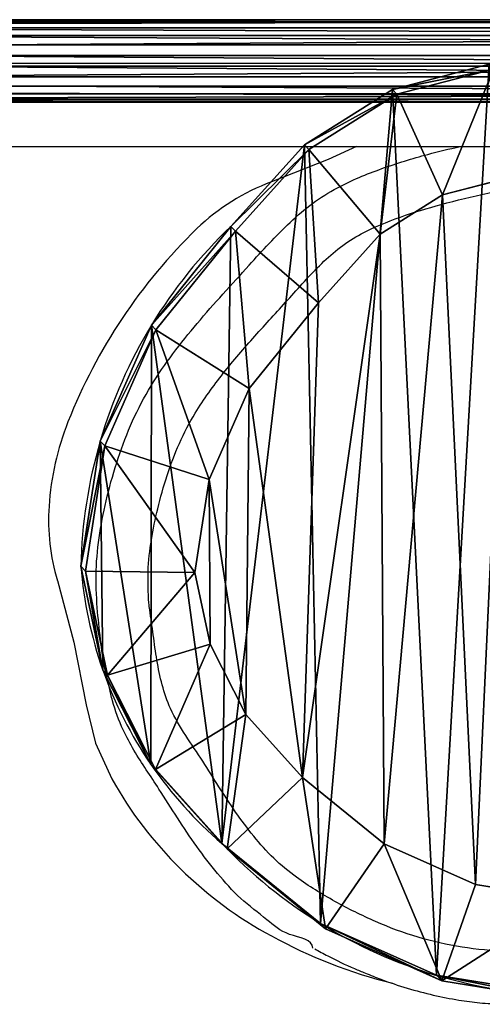
# Model space of a CAD drawing. Units: centimetres. Extents: x -435 to 358, y -494 to 353.
# Drawn here: x -51 to -42, y -29 to -11 of the extents above; entities that cross this region are included whole.
import ezdxf

# ---------------------------------------------------------------- set-up
doc = ezdxf.new("R2010")
doc.units = ezdxf.units.CM
doc.header["$LTSCALE"] = 2.54
doc.layers.get('0').update_dxf_attribs({"true_color": 0xff5454})

# ---------------------------------------------------------------- blocks, each defined once
blk = doc.blocks.new('R__nica#6')
at = {"color": 0}
for p, q in [((13.346, 17.667, 28), (10.928, 18.056, 28)), ((13.346, 17.667, 28), (10.928, 18.056, 28)), ((11.028, 17.948, 25.286), (13.445, 17.561, 25.338)), ((11.028, 17.948, 25.286), (13.445, 17.561, 25.338)), ((13.346, 17.667, 28), (12.697, 15.813, 30)), ((13.346, 17.667, 28), (12.697, 15.813, 30)), ((13.445, 17.561, 25.338), (13.346, 17.667, 28)), ((13.445, 17.561, 25.338), (13.346, 17.667, 28)), ((15.583, 16.666, 28), (13.346, 17.667, 28)), ((15.583, 16.666, 28), (13.346, 17.667, 28)), ((13.445, 17.561), (13.445, 17.561, 25.338)), ((13.445, 17.561, 25.338), (15.679, 16.562, 25.399)), ((13.445, 17.561), (13.445, 17.561, 25.338)), ((13.445, 17.561, 25.338), (15.679, 16.562, 25.399)), ((15.583, 16.666, 28), (14.452, 15.027, 30)), ((15.583, 16.666, 28), (14.452, 15.027, 30)), ((15.679, 16.562, 25.399), (15.583, 16.666, 28)), ((15.679, 16.562, 25.399), (15.583, 16.666, 28)), ((15.583, 16.666, 28), (17.477, 15.126, 28)), ((15.583, 16.666, 28), (17.477, 15.126, 28)), ((15.679, 16.562), (15.679, 16.562, 25.399)), ((15.679, 16.562), (15.679, 16.562, 25.399)), ((15.679, 16.562, 25.399), (17.578, 15.019, 25.465)), ((15.679, 16.562, 25.399), (17.578, 15.019, 25.465)), ((10.906, 16.101, 30), (12.697, 15.813, 30)), ((10.906, 16.101, 30), (12.697, 15.813, 30)), ((12.697, 15.813, 30), (14.452, 15.027, 30)), ((12.697, 15.813, 30), (14.452, 15.027, 30)), ((14.452, 15.027, 30), (16.028, 13.746, 30)), ((14.452, 15.027, 30), (16.028, 13.746, 30)), ((17.477, 15.126, 28), (16.028, 13.746, 30)), ((17.477, 15.126, 28), (16.028, 13.746, 30)), ((17.484, 15.119, 28), (17.477, 15.126, 28)), ((17.484, 15.119, 28), (17.477, 15.126, 28)), ((17.578, 15.019, 25.465), (17.484, 15.119, 28)), ((18.853, 13.597, 28), (17.484, 15.119, 28)), ((17.578, 15.019, 25.465), (17.484, 15.119, 28)), ((18.853, 13.597, 28), (17.484, 15.119, 28)), ((17.578, 15.019), (17.578, 15.019, 25.465)), ((17.578, 15.019), (17.578, 15.019, 25.465)), ((16.028, 13.746, 30), (17.116, 12.536, 30)), ((16.028, 13.746, 30), (17.116, 12.536, 30)), ((18.856, 13.593, 28), (17.116, 12.536, 30)), ((18.856, 13.593, 28), (17.116, 12.536, 30)), ((18.945, 13.499, 25.52), (18.853, 13.597, 28)), ((18.945, 13.499, 25.52), (18.853, 13.597, 28)), ((18.856, 13.593, 28), (18.853, 13.597, 28)), ((18.856, 13.593, 28), (18.853, 13.597, 28)), ((18.856, 13.593, 28), (19.783, 11.774, 28)), ((18.856, 13.593, 28), (19.783, 11.774, 28)), ((18.945, 13.499), (18.945, 13.499, 25.52)), ((18.945, 13.499, 25.52), (19.872, 11.677, 25.574)), ((18.945, 13.499), (18.945, 13.499, 25.52)), ((18.945, 13.499, 25.52), (19.872, 11.677, 25.574)), ((17.116, 12.536, 30), (17.806, 11.182, 30)), ((17.116, 12.536, 30), (17.806, 11.182, 30)), ((17.806, 11.182, 30), (19.783, 11.774, 28)), ((17.806, 11.182, 30), (19.783, 11.774, 28)), ((19.872, 11.677, 25.574), (19.783, 11.774, 28)), ((19.783, 11.774, 28), (20.209, 9.773, 28)), ((19.872, 11.677, 25.574), (19.783, 11.774, 28)), ((19.783, 11.774, 28), (20.209, 9.773, 28)), ((19.872, 11.677), (19.872, 11.677, 25.574)), ((19.872, 11.677, 25.574), (20.296, 9.678, 25.621)), ((19.872, 11.677), (19.872, 11.677, 25.574)), ((19.872, 11.677, 25.574), (20.296, 9.678, 25.621)), ((17.806, 11.182, 30), (18.101, 9.798, 30)), ((17.806, 11.182, 30), (18.101, 9.798, 30)), ((18.101, 9.798, 30), (17.824, 8.006, 30)), ((18.101, 9.798, 30), (17.824, 8.006, 30)), ((18.101, 9.798, 30), (20.209, 9.773, 28)), ((18.101, 9.798, 30), (20.209, 9.773, 28)), ((20.209, 9.773, 28), (19.836, 7.358, 28)), ((20.209, 9.773, 28), (19.836, 7.358, 28)), ((20.296, 9.678, 25.621), (19.922, 7.265, 25.662)), ((20.296, 9.678, 25.621), (19.922, 7.265, 25.662)), ((20.296, 9.678, 25.621), (20.209, 9.773, 28)), ((20.296, 9.678, 25.621), (20.209, 9.773, 28)), ((20.296, 9.678), (20.296, 9.678, 25.621)), ((20.296, 9.678), (20.296, 9.678, 25.621)), ((17.824, 8.006, 30), (17.051, 6.253, 30)), ((17.824, 8.006, 30), (17.051, 6.253, 30)), ((19.836, 7.358, 28), (17.824, 8.006, 30)), ((19.836, 7.358, 28), (17.824, 8.006, 30)), ((19.836, 7.358, 28), (18.85, 5.122, 28)), ((19.836, 7.358, 28), (18.85, 5.122, 28)), ((19.922, 7.265, 25.662), (18.936, 5.03, 25.689)), ((19.922, 7.265, 25.662), (18.936, 5.03, 25.689)), ((19.922, 7.265, 25.662), (19.836, 7.358, 28)), ((19.922, 7.265, 25.662), (19.836, 7.358, 28)), ((19.922, 7.265), (19.922, 7.265, 25.662)), ((19.922, 7.265), (19.922, 7.265, 25.662)), ((17.051, 6.253, 30), (15.721, 4.598, 30)), ((17.051, 6.253, 30), (15.721, 4.598, 30)), ((17.051, 6.253, 30), (18.85, 5.122, 28)), ((17.051, 6.253, 30), (18.85, 5.122, 28)), ((18.85, 5.122, 28), (17.32, 3.219, 28)), ((18.85, 5.122, 28), (17.32, 3.219, 28)), ((18.936, 5.03, 25.689), (17.405, 3.128, 25.698)), ((18.936, 5.03, 25.689), (17.405, 3.128, 25.698)), ((18.936, 5.03, 25.689), (18.85, 5.122, 28)), ((18.936, 5.03, 25.689), (18.85, 5.122, 28)), ((18.936, 5.03), (18.936, 5.03, 25.689)), ((18.936, 5.03), (18.936, 5.03, 25.689)), ((15.721, 4.598, 30), (14.529, 3.275, 30)), ((15.721, 4.598, 30), (14.529, 3.275, 30)), ((15.721, 4.598, 30), (17.32, 3.219, 28)), ((15.721, 4.598, 30), (17.32, 3.219, 28)), ((14.529, 3.275, 30), (13.329, 2.521, 30)), ((14.529, 3.275, 30), (13.329, 2.521, 30)), ((14.529, 3.275, 30), (15.905, 1.648, 28)), ((14.529, 3.275, 30), (15.905, 1.648, 28)), ((17.32, 3.219, 28), (15.905, 1.648, 28)), ((17.32, 3.219, 28), (15.905, 1.648, 28)), ((17.405, 3.128, 25.698), (15.99, 1.556, 25.703)), ((17.405, 3.128, 25.698), (15.99, 1.556, 25.703)), ((17.405, 3.128, 25.698), (17.32, 3.219, 28)), ((17.405, 3.128, 25.698), (17.32, 3.219, 28)), ((17.405, 3.128), (17.405, 3.128, 25.698)), ((17.405, 3.128), (17.405, 3.128, 25.698)), ((13.329, 2.521, 30), (12.065, 2.191, 30)), ((13.329, 2.521, 30), (12.065, 2.191, 30)), ((14.209, 0.582, 28), (13.329, 2.521, 30)), ((14.209, 0.582, 28), (13.329, 2.521, 30)), ((15.905, 1.648, 28), (14.209, 0.582, 28)), ((15.905, 1.648, 28), (14.209, 0.582, 28)), ((15.99, 1.556, 25.703), (14.294, 0.491, 25.693)), ((15.99, 1.556, 25.703), (14.294, 0.491, 25.693)), ((15.99, 1.556, 25.703), (15.905, 1.648, 28)), ((15.99, 1.556, 25.703), (15.905, 1.648, 28)), ((15.99, 1.556), (15.99, 1.556, 25.703)), ((15.99, 1.556), (15.99, 1.556, 25.703)), ((14.209, 0.582, 28), (12.346, 0.096, 28)), ((14.209, 0.582, 28), (12.346, 0.096, 28)), ((14.294, 0.491, 25.693), (14.209, 0.582, 28)), ((14.294, 0.491, 25.693), (14.209, 0.582, 28)), ((14.294, 0.491, 25.693), (12.432, 0.003, 25.669)), ((14.294, 0.491, 25.693), (12.432, 0.003, 25.669)), ((14.294, 0.491), (14.294, 0.491, 25.693)), ((14.294, 0.491), (14.294, 0.491, 25.693))]:
    blk.add_line(p, q, dxfattribs=at)
for centre, radius, start, end in [((10.767, 8.577), 9.375, 73.4039, 88.4039), ((10.767, 8.577), 9.375, 73.4039, 88.4039), ((10.767, 8.577), 9.375, 58.4039, 73.4039), ((10.767, 8.577), 9.375, 58.4039, 73.4039), ((10.767, 8.577), 9.375, 43.4039, 58.4039), ((10.767, 8.577), 9.375, 43.4039, 58.4039), ((12.49, 9.067), 7.83, 34.4749, 49.4749), ((12.49, 9.067), 7.83, 34.4749, 49.4749), ((12.49, 9.067), 7.83, 19.4749, 34.4749), ((12.49, 9.067), 7.83, 19.4749, 34.4749), ((12.49, 9.067), 7.83, 4.4749, 19.4749), ((12.49, 9.067), 7.83, 4.4749, 19.4749), ((10.944, 9.893), 9.355, 343.6804, 358.6804), ((10.944, 9.893), 9.355, 343.6804, 358.6804), ((10.944, 9.893), 9.355, 328.6804, 343.6804), ((10.944, 9.893), 9.355, 328.6804, 343.6804), ((10.944, 9.893), 9.355, 313.6804, 328.6804), ((10.944, 9.893), 9.355, 313.6804, 328.6804)]:
    blk.add_arc(centre, radius, start, end, dxfattribs=at)
mesh = blk.add_polyface(dxfattribs=at)
corners = [(10.906, 16.101, 30), (13.346, 17.667, 28), (10.928, 18.056, 28), (12.697, 15.813, 30)]
mesh.append_faces([[corners[k] for k in face] for face in [(0, 1, 2), (1, 0, 3)]], dxfattribs={"vtx0": -1, "color": 0})
mesh = blk.add_polyface(dxfattribs=at)
corners = [(10.928, 18.056, 28), (13.445, 17.561, 25.338), (11.028, 17.948, 25.286), (13.346, 17.667, 28)]
mesh.append_faces([[corners[k] for k in face] for face in [(0, 1, 2), (1, 0, 3)]], dxfattribs={"vtx0": -1, "color": 0})
mesh = blk.add_polyface(dxfattribs=at)
corners = [(3.624, 10.62), (3.774, 6.045), (3.546, 8.273), (4.082, 12.854), (4.571, 3.951), (4.889, 14.824), (5.882, 2.135), (6.636, 16.395), (7.852, 0.854), (8.73, 17.461), (10.086, 0.127), (11.028, 17.948), (12.432, 0.003), (13.445, 17.561), (14.294, 0.491), (15.679, 16.562), (15.99, 1.556), (17.578, 15.019), (17.405, 3.128), (18.936, 5.03), (18.945, 13.499), (19.922, 7.265), (19.872, 11.677), (20.296, 9.678)]
mesh.append_faces([[corners[k] for k in face] for face in [(0, 1, 2), (21, 22, 23)]], dxfattribs={"vtx0": -1, "color": 0})
mesh.append_faces([[corners[k] for k in face] for face in [(1, 3, 4), (4, 5, 6), (6, 7, 8), (8, 9, 10), (10, 11, 12), (12, 13, 14), (14, 15, 16), (16, 17, 18), (18, 17, 19), (19, 20, 21)]], dxfattribs={"vtx0": -1, "vtx1": -1, "color": 0})
mesh.append_faces([[corners[k] for k in face] for face in [(1, 0, 3), (4, 3, 5), (6, 5, 7), (8, 7, 9), (10, 9, 11), (12, 11, 13), (14, 13, 15), (16, 15, 17), (19, 17, 20), (21, 20, 22)]], dxfattribs={"vtx0": -1, "vtx2": -1, "color": 0})
mesh = blk.add_polyface(dxfattribs=at)
corners = [(11.028, 17.948, 25.286), (13.445, 17.561), (11.028, 17.948), (13.445, 17.561, 25.338)]
mesh.append_faces([[corners[k] for k in face] for face in [(0, 1, 2), (1, 0, 3)]], dxfattribs={"vtx0": -1, "color": 0})
mesh = blk.add_polyface(dxfattribs=at)
corners = [(14.452, 15.027, 30), (13.346, 17.667, 28), (12.697, 15.813, 30), (15.583, 16.666, 28)]
mesh.append_faces([[corners[k] for k in face] for face in [(0, 1, 2), (1, 0, 3)]], dxfattribs={"vtx0": -1, "color": 0})
mesh = blk.add_polyface(dxfattribs=at)
corners = [(13.346, 17.667, 28), (15.679, 16.562, 25.399), (13.445, 17.561, 25.338), (15.583, 16.666, 28)]
mesh.append_faces([[corners[k] for k in face] for face in [(0, 1, 2), (1, 0, 3)]], dxfattribs={"vtx0": -1, "color": 0})
mesh = blk.add_polyface(dxfattribs=at)
corners = [(13.445, 17.561, 25.338), (15.679, 16.562), (13.445, 17.561), (15.679, 16.562, 25.399)]
mesh.append_faces([[corners[k] for k in face] for face in [(0, 1, 2), (1, 0, 3)]], dxfattribs={"vtx0": -1, "color": 0})
mesh = blk.add_polyface(dxfattribs=at)
corners = [(16.028, 13.746, 30), (15.583, 16.666, 28), (14.452, 15.027, 30), (17.477, 15.126, 28)]
mesh.append_faces([[corners[k] for k in face] for face in [(0, 1, 2), (1, 0, 3)]], dxfattribs={"vtx0": -1, "color": 0})
mesh = blk.add_polyface(dxfattribs=at)
corners = [(15.583, 16.666, 28), (17.578, 15.019, 25.465), (15.679, 16.562, 25.399), (17.477, 15.126, 28), (17.484, 15.119, 28)]
mesh.append_faces([[corners[k] for k in face] for face in [(0, 1, 2)]], dxfattribs={"vtx0": -1, "color": 0})
mesh.append_faces([[corners[k] for k in face] for face in [(1, 0, 3)]], dxfattribs={"vtx0": -1, "vtx2": -1, "color": 0})
mesh.append_faces([[corners[k] for k in face] for face in [(4, 1, 3)]], dxfattribs={"vtx1": -1, "color": 0})
mesh = blk.add_polyface(dxfattribs=at)
corners = [(15.679, 16.562, 25.399), (17.578, 15.019), (15.679, 16.562), (17.578, 15.019, 25.465)]
mesh.append_faces([[corners[k] for k in face] for face in [(0, 1, 2), (1, 0, 3)]], dxfattribs={"vtx0": -1, "color": 0})
mesh = blk.add_polyface(dxfattribs=at)
corners = [(5.567, 6.693, 30), (5.445, 10.57, 30), (5.379, 8.526, 30), (5.831, 12.456, 30), (6.178, 5.089, 30), (6.393, 13.83, 30), (7.119, 3.787, 30), (7.604, 14.92, 30), (8.557, 2.852, 30), (9.229, 15.746, 30), (10.292, 2.286, 30), (10.906, 16.101, 30), (12.065, 2.191, 30), (12.697, 15.813, 30), (13.329, 2.521, 30), (14.452, 15.027, 30), (14.529, 3.275, 30), (16.028, 13.746, 30), (15.721, 4.598, 30), (17.051, 6.253, 30), (17.116, 12.536, 30), (17.824, 8.006, 30), (17.806, 11.182, 30), (18.101, 9.798, 30)]
mesh.append_faces([[corners[k] for k in face] for face in [(0, 1, 2), (22, 21, 23)]], dxfattribs={"vtx0": -1, "color": 0})
mesh.append_faces([[corners[k] for k in face] for face in [(1, 0, 3), (3, 4, 5), (5, 6, 7), (7, 8, 9), (9, 10, 11), (11, 12, 13), (13, 14, 15), (15, 16, 17), (17, 19, 20), (20, 21, 22)]], dxfattribs={"vtx0": -1, "vtx1": -1, "color": 0})
mesh.append_faces([[corners[k] for k in face] for face in [(3, 0, 4), (5, 4, 6), (7, 6, 8), (9, 8, 10), (11, 10, 12), (13, 12, 14), (15, 14, 16), (17, 16, 18), (17, 18, 19), (20, 19, 21)]], dxfattribs={"vtx0": -1, "vtx2": -1, "color": 0})
mesh = blk.add_polyface(dxfattribs=at)
corners = [(17.116, 12.536, 30), (17.477, 15.126, 28), (16.028, 13.746, 30), (18.856, 13.593, 28), (17.484, 15.119, 28), (18.853, 13.597, 28)]
mesh.append_faces([[corners[k] for k in face] for face in [(0, 1, 2), (4, 3, 5)]], dxfattribs={"vtx0": -1, "color": 0})
mesh.append_faces([[corners[k] for k in face] for face in [(1, 3, 4)]], dxfattribs={"vtx0": -1, "vtx1": -1, "color": 0})
mesh.append_faces([[corners[k] for k in face] for face in [(1, 0, 3)]], dxfattribs={"vtx0": -1, "vtx2": -1, "color": 0})
mesh = blk.add_polyface(dxfattribs=at)
corners = [(17.578, 15.019), (18.945, 13.499, 25.52), (18.945, 13.499), (18.853, 13.597, 28), (17.578, 15.019, 25.465), (17.484, 15.119, 28)]
mesh.append_faces([[corners[k] for k in face] for face in [(0, 1, 2), (3, 4, 5)]], dxfattribs={"vtx0": -1, "color": 0})
mesh.append_faces([[corners[k] for k in face] for face in [(1, 0, 3)]], dxfattribs={"vtx0": -1, "vtx1": -1, "color": 0})
mesh.append_faces([[corners[k] for k in face] for face in [(3, 0, 4)]], dxfattribs={"vtx0": -1, "vtx2": -1, "color": 0})
mesh = blk.add_polyface(dxfattribs=at)
corners = [(17.806, 11.182, 30), (18.856, 13.593, 28), (17.116, 12.536, 30), (19.783, 11.774, 28)]
mesh.append_faces([[corners[k] for k in face] for face in [(0, 1, 2), (1, 0, 3)]], dxfattribs={"vtx0": -1, "color": 0})
mesh = blk.add_polyface(dxfattribs=at)
corners = [(18.945, 13.499, 25.52), (19.783, 11.774, 28), (19.872, 11.677, 25.574), (18.856, 13.593, 28), (18.853, 13.597, 28)]
mesh.append_faces([[corners[k] for k in face] for face in [(0, 1, 2), (3, 0, 4)]], dxfattribs={"vtx0": -1, "color": 0})
mesh.append_faces([[corners[k] for k in face] for face in [(1, 0, 3)]], dxfattribs={"vtx0": -1, "vtx1": -1, "color": 0})
mesh = blk.add_polyface(dxfattribs=at)
corners = [(18.945, 13.499), (19.872, 11.677, 25.574), (19.872, 11.677), (18.945, 13.499, 25.52)]
mesh.append_faces([[corners[k] for k in face] for face in [(0, 1, 2), (1, 0, 3)]], dxfattribs={"vtx0": -1, "color": 0})
mesh = blk.add_polyface(dxfattribs=at)
corners = [(18.101, 9.798, 30), (19.783, 11.774, 28), (17.806, 11.182, 30), (20.209, 9.773, 28)]
mesh.append_faces([[corners[k] for k in face] for face in [(0, 1, 2), (1, 0, 3)]], dxfattribs={"vtx0": -1, "color": 0})
mesh = blk.add_polyface(dxfattribs=at)
corners = [(19.872, 11.677, 25.574), (20.209, 9.773, 28), (20.296, 9.678, 25.621), (19.783, 11.774, 28)]
mesh.append_faces([[corners[k] for k in face] for face in [(0, 1, 2), (1, 0, 3)]], dxfattribs={"vtx0": -1, "color": 0})
mesh = blk.add_polyface(dxfattribs=at)
corners = [(19.872, 11.677), (20.296, 9.678, 25.621), (20.296, 9.678), (19.872, 11.677, 25.574)]
mesh.append_faces([[corners[k] for k in face] for face in [(0, 1, 2), (1, 0, 3)]], dxfattribs={"vtx0": -1, "color": 0})
mesh = blk.add_polyface(dxfattribs=at)
corners = [(19.836, 7.358, 28), (18.101, 9.798, 30), (17.824, 8.006, 30), (20.209, 9.773, 28)]
mesh.append_faces([[corners[k] for k in face] for face in [(0, 1, 2), (1, 0, 3)]], dxfattribs={"vtx0": -1, "color": 0})
mesh = blk.add_polyface(dxfattribs=at)
corners = [(20.296, 9.678, 25.621), (19.836, 7.358, 28), (19.922, 7.265, 25.662), (20.209, 9.773, 28)]
mesh.append_faces([[corners[k] for k in face] for face in [(0, 1, 2), (1, 0, 3)]], dxfattribs={"vtx0": -1, "color": 0})
mesh = blk.add_polyface(dxfattribs=at)
corners = [(20.296, 9.678), (19.922, 7.265, 25.662), (19.922, 7.265), (20.296, 9.678, 25.621)]
mesh.append_faces([[corners[k] for k in face] for face in [(0, 1, 2), (1, 0, 3)]], dxfattribs={"vtx0": -1, "color": 0})
mesh = blk.add_polyface(dxfattribs=at)
corners = [(18.85, 5.122, 28), (17.824, 8.006, 30), (17.051, 6.253, 30), (19.836, 7.358, 28)]
mesh.append_faces([[corners[k] for k in face] for face in [(0, 1, 2), (1, 0, 3)]], dxfattribs={"vtx0": -1, "color": 0})
mesh = blk.add_polyface(dxfattribs=at)
corners = [(19.922, 7.265, 25.662), (18.85, 5.122, 28), (18.936, 5.03, 25.689), (19.836, 7.358, 28)]
mesh.append_faces([[corners[k] for k in face] for face in [(0, 1, 2), (1, 0, 3)]], dxfattribs={"vtx0": -1, "color": 0})
mesh = blk.add_polyface(dxfattribs=at)
corners = [(19.922, 7.265), (18.936, 5.03, 25.689), (18.936, 5.03), (19.922, 7.265, 25.662)]
mesh.append_faces([[corners[k] for k in face] for face in [(0, 1, 2), (1, 0, 3)]], dxfattribs={"vtx0": -1, "color": 0})
mesh = blk.add_polyface(dxfattribs=at)
corners = [(17.32, 3.219, 28), (17.051, 6.253, 30), (15.721, 4.598, 30), (18.85, 5.122, 28)]
mesh.append_faces([[corners[k] for k in face] for face in [(0, 1, 2), (1, 0, 3)]], dxfattribs={"vtx0": -1, "color": 0})
mesh = blk.add_polyface(dxfattribs=at)
corners = [(18.936, 5.03, 25.689), (17.32, 3.219, 28), (17.405, 3.128, 25.698), (18.85, 5.122, 28)]
mesh.append_faces([[corners[k] for k in face] for face in [(0, 1, 2), (1, 0, 3)]], dxfattribs={"vtx0": -1, "color": 0})
mesh = blk.add_polyface(dxfattribs=at)
corners = [(18.936, 5.03), (17.405, 3.128, 25.698), (17.405, 3.128), (18.936, 5.03, 25.689)]
mesh.append_faces([[corners[k] for k in face] for face in [(0, 1, 2), (1, 0, 3)]], dxfattribs={"vtx0": -1, "color": 0})
mesh = blk.add_polyface(dxfattribs=at)
corners = [(15.905, 1.648, 28), (15.721, 4.598, 30), (14.529, 3.275, 30), (17.32, 3.219, 28)]
mesh.append_faces([[corners[k] for k in face] for face in [(0, 1, 2), (1, 0, 3)]], dxfattribs={"vtx0": -1, "color": 0})
mesh = blk.add_polyface(dxfattribs=at)
corners = [(14.209, 0.582, 28), (14.529, 3.275, 30), (13.329, 2.521, 30), (15.905, 1.648, 28)]
mesh.append_faces([[corners[k] for k in face] for face in [(0, 1, 2), (1, 0, 3)]], dxfattribs={"vtx0": -1, "color": 0})
mesh = blk.add_polyface(dxfattribs=at)
corners = [(17.405, 3.128, 25.698), (15.905, 1.648, 28), (15.99, 1.556, 25.703), (17.32, 3.219, 28)]
mesh.append_faces([[corners[k] for k in face] for face in [(0, 1, 2), (1, 0, 3)]], dxfattribs={"vtx0": -1, "color": 0})
mesh = blk.add_polyface(dxfattribs=at)
corners = [(17.405, 3.128), (15.99, 1.556, 25.703), (15.99, 1.556), (17.405, 3.128, 25.698)]
mesh.append_faces([[corners[k] for k in face] for face in [(0, 1, 2), (1, 0, 3)]], dxfattribs={"vtx0": -1, "color": 0})
mesh = blk.add_polyface(dxfattribs=at)
corners = [(12.346, 0.096, 28), (13.329, 2.521, 30), (12.065, 2.191, 30), (14.209, 0.582, 28)]
mesh.append_faces([[corners[k] for k in face] for face in [(0, 1, 2), (1, 0, 3)]], dxfattribs={"vtx0": -1, "color": 0})
mesh = blk.add_polyface(dxfattribs=at)
corners = [(15.99, 1.556, 25.703), (14.209, 0.582, 28), (14.294, 0.491, 25.693), (15.905, 1.648, 28)]
mesh.append_faces([[corners[k] for k in face] for face in [(0, 1, 2), (1, 0, 3)]], dxfattribs={"vtx0": -1, "color": 0})
mesh = blk.add_polyface(dxfattribs=at)
corners = [(15.99, 1.556, 25.703), (14.294, 0.491), (15.99, 1.556), (14.294, 0.491, 25.693)]
mesh.append_faces([[corners[k] for k in face] for face in [(0, 1, 2), (1, 0, 3)]], dxfattribs={"vtx0": -1, "color": 0})
mesh = blk.add_polyface(dxfattribs=at)
corners = [(14.294, 0.491, 25.693), (12.346, 0.096, 28), (12.432, 0.003, 25.669), (14.209, 0.582, 28)]
mesh.append_faces([[corners[k] for k in face] for face in [(0, 1, 2), (1, 0, 3)]], dxfattribs={"vtx0": -1, "color": 0})
mesh = blk.add_polyface(dxfattribs=at)
corners = [(14.294, 0.491, 25.693), (12.432, 0.003), (14.294, 0.491), (12.432, 0.003, 25.669)]
mesh.append_faces([[corners[k] for k in face] for face in [(0, 1, 2), (1, 0, 3)]], dxfattribs={"vtx0": -1, "color": 0})
blk = doc.blocks.new('Grupuj#2')
at = {"color": 0}
for p, q in [((175.527, 1.958, 0.891), (237.066, 1.958, 3.408)), ((175.527, 1.958, 0.891), (237.066, 1.958, 3.408)), ((175.531, 1.903, 0.483), (237.095, 1.903, 3)), ((175.531, 1.903, 0.483), (237.095, 1.903, 3)), ((175.523, 1.8, 1.273), (237.038, 1.8, 3.788)), ((175.523, 1.8, 1.273), (237.038, 1.8, 3.788)), ((237.119, 1.65, 2.675), (175.535, 1.65, 0.157)), ((237.119, 1.65, 2.675), (175.535, 1.65, 0.157)), ((175.52, 1.473, 1.524), (237.02, 1.473, 4.039)), ((175.52, 1.473, 1.524), (237.02, 1.473, 4.039)), ((175.536, 1.267), (237.13, 1.267, 2.519)), ((175.536, 1.267), (237.13, 1.267, 2.519)), ((175.52, 1.062, 1.579), (237.016, 1.062, 4.094)), ((175.52, 1.062, 1.579), (237.016, 1.062, 4.094)), ((175.536, 0.857, 0.055), (237.126, 0.857, 2.573)), ((175.536, 0.857, 0.055), (237.126, 0.857, 2.573)), ((175.521, 0.679, 1.423), (237.028, 0.679, 3.938)), ((175.521, 0.679, 1.423), (237.028, 0.679, 3.938)), ((175.525, 0.426, 1.096), (237.051, 0.426, 3.612)), ((175.525, 0.426, 1.096), (237.051, 0.426, 3.612)), ((175.533, 0.529, 0.307), (237.108, 0.529, 2.825)), ((175.533, 0.529, 0.307), (237.108, 0.529, 2.825)), ((175.529, 0.371, 0.688), (237.081, 0.371, 3.205)), ((175.529, 0.371, 0.688), (237.081, 0.371, 3.205))]:
    blk.add_line(p, q, dxfattribs=at)
at = {"color": 33, "true_color": 0xc89f57}
mesh = blk.add_polyface(dxfattribs=at)
corners = [(175.523, 1.8, 1.273), (237.066, 1.958, 3.408), (175.527, 1.958, 0.891), (237.038, 1.8, 3.788)]
mesh.append_faces([[corners[k] for k in face] for face in [(0, 1, 2), (1, 0, 3)]], dxfattribs={"vtx0": -1, "color": 33})
mesh = blk.add_polyface(dxfattribs=at)
corners = [(175.527, 1.958, 0.891), (237.095, 1.903, 3), (175.531, 1.903, 0.483), (237.066, 1.958, 3.408)]
mesh.append_faces([[corners[k] for k in face] for face in [(0, 1, 2), (1, 0, 3)]], dxfattribs={"vtx0": -1, "color": 33})
mesh = blk.add_polyface(dxfattribs=at)
corners = [(175.531, 1.903, 0.483), (237.119, 1.65, 2.675), (175.535, 1.65, 0.157), (237.095, 1.903, 3)]
mesh.append_faces([[corners[k] for k in face] for face in [(0, 1, 2), (1, 0, 3)]], dxfattribs={"vtx0": -1, "color": 33})
mesh = blk.add_polyface(dxfattribs=at)
corners = [(237.02, 1.473, 4.039), (175.523, 1.8, 1.273), (175.52, 1.473, 1.524), (237.038, 1.8, 3.788)]
mesh.append_faces([[corners[k] for k in face] for face in [(0, 1, 2), (1, 0, 3)]], dxfattribs={"vtx0": -1, "color": 33})
mesh = blk.add_polyface(dxfattribs=at)
corners = [(237.119, 1.65, 2.675), (175.536, 1.267), (175.535, 1.65, 0.157), (237.13, 1.267, 2.519)]
mesh.append_faces([[corners[k] for k in face] for face in [(0, 1, 2), (1, 0, 3)]], dxfattribs={"vtx0": -1, "color": 33})
mesh = blk.add_polyface(dxfattribs=at)
corners = [(237.016, 1.062, 4.094), (175.52, 1.473, 1.524), (175.52, 1.062, 1.579), (237.02, 1.473, 4.039)]
mesh.append_faces([[corners[k] for k in face] for face in [(0, 1, 2), (1, 0, 3)]], dxfattribs={"vtx0": -1, "color": 33})
mesh = blk.add_polyface(dxfattribs=at)
corners = [(175.536, 1.267), (237.126, 0.857, 2.573), (175.536, 0.857, 0.055), (237.13, 1.267, 2.519)]
mesh.append_faces([[corners[k] for k in face] for face in [(0, 1, 2), (1, 0, 3)]], dxfattribs={"vtx0": -1, "color": 33})
mesh = blk.add_polyface(dxfattribs=at)
corners = [(175.521, 0.679, 1.423), (237.016, 1.062, 4.094), (175.52, 1.062, 1.579), (237.028, 0.679, 3.938)]
mesh.append_faces([[corners[k] for k in face] for face in [(0, 1, 2), (1, 0, 3)]], dxfattribs={"vtx0": -1, "color": 33})
mesh = blk.add_polyface(dxfattribs=at)
corners = [(175.536, 0.857, 0.055), (237.108, 0.529, 2.825), (175.533, 0.529, 0.307), (237.126, 0.857, 2.573)]
mesh.append_faces([[corners[k] for k in face] for face in [(0, 1, 2), (1, 0, 3)]], dxfattribs={"vtx0": -1, "color": 33})
mesh = blk.add_polyface(dxfattribs=at)
corners = [(237.051, 0.426, 3.612), (175.521, 0.679, 1.423), (175.525, 0.426, 1.096), (237.028, 0.679, 3.938)]
mesh.append_faces([[corners[k] for k in face] for face in [(0, 1, 2), (1, 0, 3)]], dxfattribs={"vtx0": -1, "color": 33})
mesh = blk.add_polyface(dxfattribs=at)
corners = [(237.081, 0.371, 3.205), (175.525, 0.426, 1.096), (175.529, 0.371, 0.688), (237.051, 0.426, 3.612)]
mesh.append_faces([[corners[k] for k in face] for face in [(0, 1, 2), (1, 0, 3)]], dxfattribs={"vtx0": -1, "color": 33})
mesh = blk.add_polyface(dxfattribs=at)
corners = [(237.108, 0.529, 2.825), (175.529, 0.371, 0.688), (175.533, 0.529, 0.307), (237.081, 0.371, 3.205)]
mesh.append_faces([[corners[k] for k in face] for face in [(0, 1, 2), (1, 0, 3)]], dxfattribs={"vtx0": -1, "color": 33})
blk = doc.blocks.new('Grupuj#3')
at = {"color": 0}
blk.add_blockref('Grupuj#2', (14.136, 3.033), dxfattribs=at)
blk = doc.blocks.new('Grupuj#4')
at = {"color": 253, "true_color": 0xcab79a, "zscale": 0.9666666004392803}
blk.add_blockref('R__nica#6', (213.892, 28.062), dxfattribs=at)
at = {"color": 33, "true_color": 0xc89f57}
blk.add_blockref('Grupuj#3', (17.701, 23.802, 108.699), dxfattribs=at)
blk = doc.blocks.new('1272')
at = {"color": 0, "linetype": 'Continuous', "lineweight": 25}
for p, q in [((-344.46, -472.154), (-648.56, -472.154)), ((-648.56, -473.754), (-344.46, -473.754))]:
    blk.add_line(p, q, dxfattribs=at)
at = {"color": 0, "linetype": 'Continuous', "lineweight": 25, "flags": 128}
for points in [[(-541.186, -473.754), (-541.729, -474.005), (-542.821, -474.438)], [(-546.941, -482.122), (-546.627, -483.309), (-546.392, -484.515)], [(-546.392, -484.515), (-546.207, -485.251), (-545.895, -485.944)]]:
    blk.add_lwpolyline(points, dxfattribs=at)
at = {"color": 0, "linetype": 'Continuous', "lineweight": 25}
for centre, radius, start, end in [((-541.433, -478.246), 4.053, 110.0246, 134.1601), ((-536.858, -482.96), 10.622, 134.1501, 158.4698), ((-541.716, -481.044), 5.4, 158.4679, 176.2108), ((-543.062, -480.955), 4.051, 176.2126, 196.7526), ((-539.158, -482.172), 7.721, 209.2427, 241.6971), ((-538.207, -480.605), 9.551, 241.1322, 256.1869)]:
    blk.add_arc(centre, radius, start, end, dxfattribs=at)
for points, knots in [([(-546.177, -482.647), (-546.19, -482.407), (-546.215, -481.925), (-546.136, -481.204), (-545.989, -480.48), (-545.782, -479.756), (-545.51, -479.04), (-545.155, -478.365), (-544.725, -477.744), (-544.254, -477.16), (-543.756, -476.598), (-543.29, -476.088), (-542.868, -475.619), (-542.469, -475.212), (-542.038, -474.84), (-541.453, -474.476), (-540.702, -474.169), (-539.906, -473.923), (-539.396, -473.803), (-539.189, -473.754)], [0, 0, 0, 0, 0.05891, 0.118103, 0.17719, 0.239787, 0.302469, 0.364884, 0.426033, 0.487311, 0.548742, 0.6101, 0.656645, 0.703381, 0.749752, 0.795795, 0.871712, 0.947739, 1, 1, 1, 1]), ([(-545.182, -482.552), (-545.176, -482.596), (-545.149, -482.801), (-545.096, -483.168), (-545.033, -483.653), (-544.935, -484.132), (-544.766, -484.629), (-544.476, -485.109), (-544.141, -485.595), (-543.834, -486.096), (-543.516, -486.583), (-543.172, -487.051), (-542.787, -487.483), (-542.264, -487.911), (-541.603, -488.314), (-540.822, -488.705), (-540.004, -489.012), (-539.152, -489.204), (-538.282, -489.282), (-537.418, -489.273), (-536.567, -489.217), (-535.728, -489.121), (-534.902, -488.957), (-534.148, -488.738), (-533.49, -488.429), (-532.979, -488.065), (-532.578, -487.641), (-532.267, -487.198), (-531.948, -486.656), (-531.539, -486.064), (-531.06, -485.531), (-530.622, -485.088), (-530.271, -484.65), (-530.01, -484.12), (-529.829, -483.522), (-529.754, -482.893), (-529.77, -482.252), (-529.862, -481.523), (-530.054, -480.713), (-530.375, -479.841), (-530.78, -479.005), (-531.207, -478.272), (-531.636, -477.636), (-532.065, -477.099), (-532.542, -476.605), (-533.081, -476.157), (-533.692, -475.784), (-534.359, -475.479), (-535.049, -475.223), (-535.747, -474.987), (-536.311, -474.8), (-536.728, -474.627), (-537.012, -474.513), (-537.357, -474.438), (-537.914, -474.495), (-538.657, -474.648), (-539.523, -474.856), (-540.342, -475.103), (-541, -475.369), (-541.502, -475.686), (-541.859, -476.006), (-542.189, -476.355), (-542.61, -476.829), (-543.145, -477.406), (-543.757, -478.117), (-544.256, -478.803), (-544.607, -479.473), (-544.84, -480.094), (-545.015, -480.717), (-545.142, -481.333), (-545.213, -481.942), (-545.192, -482.349), (-545.182, -482.552)], [0, 0, 0, 0, 0.002804, 0.013204, 0.02364, 0.033997, 0.04429, 0.05692, 0.069599, 0.081925, 0.094347, 0.106708, 0.118933, 0.131095, 0.149625, 0.1682, 0.186717, 0.205175, 0.223733, 0.242263, 0.26017, 0.278126, 0.296024, 0.313852, 0.328016, 0.34218, 0.353576, 0.365065, 0.376558, 0.393689, 0.410843, 0.422153, 0.433415, 0.446465, 0.459529, 0.473062, 0.486688, 0.500293, 0.51989, 0.539602, 0.559381, 0.57907, 0.593628, 0.608248, 0.622826, 0.637326, 0.652804, 0.668334, 0.683989, 0.699698, 0.715327, 0.721875, 0.728418, 0.734876, 0.744151, 0.763748, 0.783353, 0.80084, 0.818298, 0.828371, 0.838525, 0.848775, 0.858978, 0.878953, 0.898922, 0.918817, 0.93286, 0.946967, 0.961058, 0.974047, 0.987057, 1, 1, 1, 1]), ([(-545.941, -484.188), (-545.969, -484.075), (-546.047, -483.766), (-546.116, -483.25), (-546.157, -482.848), (-546.177, -482.647)], [0, 0, 0, 0, 0.223357, 0.612317, 1, 1, 1, 1]), ([(-542.023, -489.204), (-542.023, -489.204), (-542.023, -489.031), (-542.54, -488.979), (-542.929, -488.631), (-543.43, -488.258), (-543.865, -487.77), (-544.267, -487.246), (-544.634, -486.697), (-544.946, -486.197), (-545.231, -485.767), (-545.474, -485.395), (-545.707, -484.957), (-545.861, -484.549), (-545.923, -484.271), (-545.941, -484.188)], [0, 0, 0, 0, 0, 0.079977, 0.159892, 0.25975, 0.360113, 0.461453, 0.563234, 0.664289, 0.73252, 0.800736, 0.868729, 0.960858, 1, 1, 1, 1]), ([(-541.988, -489.216), (-541.904, -489.263), (-541.655, -489.401), (-541.329, -489.558), (-541.083, -489.656), (-541.013, -489.684)], [0, 0, 0, 0, 0.266177, 0.789331, 1, 1, 1, 1]), ([(-541.013, -489.684), (-540.913, -489.725), (-540.649, -489.835), (-540.212, -489.978), (-539.71, -490.113), (-539.243, -490.204), (-538.803, -490.263), (-538.386, -490.286), (-537.94, -490.287), (-537.4, -490.267), (-536.792, -490.234), (-536.128, -490.167), (-535.511, -490.075), (-534.945, -489.973), (-534.459, -489.86), (-534.034, -489.735), (-533.65, -489.594), (-533.356, -489.467), (-533.195, -489.378), (-533.145, -489.351)], [0, 0, 0, 0, 0.040033, 0.106279, 0.170506, 0.232804, 0.282999, 0.335067, 0.387562, 0.448534, 0.535735, 0.613721, 0.696194, 0.767424, 0.82709, 0.881382, 0.931701, 0.979126, 1, 1, 1, 1])]:
    blk.add_open_spline(points, degree=3, knots=knots, dxfattribs=at)
blk = doc.blocks.new('1272 2d')
at = {"color": 0}
blk.add_blockref('1272', (0, 0), dxfattribs=at)

msp = doc.modelspace()

# ---------------------------------------------------------------- block references
at = {"color": 250, "true_color": 0x3a3d3d, "rotation": 180.0000000001128}
msp.add_blockref('Grupuj#4', (184.617, 16.693), dxfattribs=at)
at = {"color": 0}
msp.add_blockref('1272 2d', (496.921, 460.798), dxfattribs=at)

doc.saveas('drawing.dxf')
